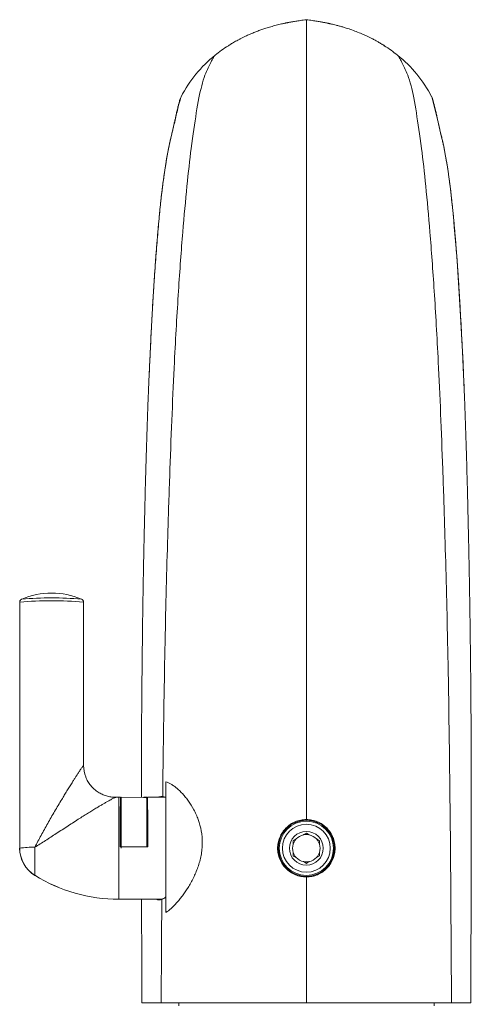
# Model space of a CAD drawing. Units: millimetres. Extents: x -422 to 629, y -411 to 680.
# Drawn here: x -413 to -343, y 259 to 413 of the extents above; entities that cross this region are included whole.
import ezdxf

# ---------------------------------------------------------------- set-up
doc = ezdxf.new("R2010")
doc.units = ezdxf.units.MM

msp = doc.modelspace()

# ---------------------------------------------------------------- linework, layer by layer
at = {"color": 7, "linetype": 'Continuous', "lineweight": 18}
for p, q in [((-413.29, 321.97), (-413.29, 283.41)), ((-403.29, 296.4), (-403.29, 321.97)), ((-390.39, 293.82), (-390.39, 273.34)), ((-397.49, 291.41), (-397.76, 291.41)), ((-397.49, 289.15), (-397.49, 291.4)), ((-393.84, 291.38), (-397.39, 291.41)), ((-397.39, 283.41), (-397.39, 291.41)), ((-393.39, 291.41), (-393.83, 291.41)), ((-393.46, 291.37), (-393.39, 291.37)), ((-393.39, 291.33), (-393.46, 291.33)), ((-393.39, 291.41), (-393.39, 291.37)), ((-393.39, 291.37), (-393.39, 291.33)), ((-393.39, 283.63), (-393.39, 291.33)), ((-390.53, 291.41), (-393.29, 291.41)), ((-393.29, 291.4), (-393.29, 287.91)), ((-397.39, 289.13), (-397.5, 289.13)), ((-397.49, 288.93), (-397.39, 288.93)), ((-397.49, 287.91), (-397.49, 287.91)), ((-397.49, 287.89), (-397.49, 287.67)), ((-397.49, 287.89), (-397.39, 287.89)), ((-397.49, 287.67), (-397.39, 287.67)), ((-397.49, 287.67), (-397.49, 286.52)), ((-393.29, 287.91), (-393.39, 287.91)), ((-397.49, 286.52), (-397.39, 286.52)), ((-368.39, 285.78), (-367.93, 285.51)), ((-370.44, 284.59), (-369.98, 284.86)), ((-370.44, 284.06), (-370.44, 284.59)), ((-410.93, 283.56), (-410.93, 279.16)), ((-393.22, 283.63), (-397.56, 283.63)), ((-366.34, 282.76), (-366.34, 282.23)), ((-368.39, 281.04), (-368.85, 281.31)), ((-366.34, 282.23), (-366.8, 281.96)), ((-397.49, 275.42), (-397.76, 275.42)), ((-397.76, 275.41), (-397.49, 275.41)), ((-393.29, 275.42), (-397.49, 275.42)), ((-393.9, 275.42), (-393.39, 275.41)), ((-393.39, 275.41), (-393.39, 275.42)), ((-393.29, 275.41), (-391, 275.41)), ((-394.17, 262.18), (-394.15, 259.21)), ((-342.63, 259.21), (-342.62, 261.78)), ((-388.39, 259.21), (-388.39, 258.71)), ((-348.39, 258.71), (-348.39, 259.21))]:
    msp.add_line(p, q, dxfattribs=at)
at = {"color": 8, "linetype": 'Continuous', "lineweight": 18}
for p, q in [((-397.76, 291.41), (-397.76, 275.42)), ((-393.75, 291.36), (-393.75, 291.39)), ((-393.46, 291.37), (-393.46, 291.33)), ((-410.93, 279.16), (-410.93, 279.16)), ((-397.76, 275.42), (-397.76, 275.41)), ((-390.99, 275.42), (-393.29, 275.42))]:
    msp.add_line(p, q, dxfattribs=at)
at = {"color": 8, "linetype": 'Continuous', "lineweight": 18, "flags": 128}
msp.add_lwpolyline([(-343.67, 355.24), (-343.69, 355.67), (-343.77, 357.57), (-343.85, 359.42), (-343.94, 361.23), (-344.03, 363.01), (-344.12, 364.89), (-344.22, 366.75), (-344.33, 368.56), (-344.43, 370.33), (-344.54, 372.03), (-344.65, 373.65), (-344.78, 375.54), (-344.92, 377.37), (-345.06, 379.11), (-345.21, 380.79), (-345.36, 382.4), (-345.49, 383.81), (-345.64, 385.12), (-345.78, 386.35), (-345.92, 387.5), (-346.07, 388.58), (-346.25, 389.84), (-346.44, 391.01), (-346.63, 392.1), (-346.82, 393.12), (-347.03, 394.11), (-347.25, 395.05), (-347.48, 395.99), (-347.71, 396.98), (-347.95, 398), (-348.2, 399.07), (-348.47, 400.13), (-348.76, 401.15), (-348.76, 401.15), (-348.76, 401.15)], dxfattribs=at)
at = {"color": 7, "linetype": 'Continuous', "lineweight": 18, "flags": 128}
for points in [[(-412.97, 322.44), (-412.97, 322.44), (-412.97, 322.44)], [(-403.61, 322.44), (-403.61, 322.44), (-403.61, 322.44)]]:
    msp.add_lwpolyline(points, dxfattribs=at)
at = {"color": 7, "linetype": 'Continuous', "lineweight": 18}
for radius in [4.4, 4.25, 3.75, 2.65]:
    msp.add_circle((-368.39, 283.41), radius, dxfattribs=at)
for centre, radius, start, end in [((-368.96, 390.77), 21.76, 122.3497, 129.0997), ((-367.8, 390.81), 21.71, 50.8927, 57.6506), ((-369.64, 391.54), 20.74, 128.9702, 152.3906), ((-367.14, 391.54), 20.74, 27.6094, 51.0298), ((-408.29, 311.39), 12, 90, 112.9486), ((-408.29, 311.39), 12, 67.0514, 90), ((-408.29, 267.38), 54.82, 84.7666, 95.2334), ((-398.3, 296.4), 4.99, 180.0005, 201.3632), ((-397.76, 266.41), 25, 90, 91.0532), ((-277.95, 284.71), 119.59, 178.4675, 180.5195), ((-368.39, 283.41), 2.15, 102.4565, 137.5435), ((-368.39, 283.41), 2.15, 77.5435, 102.4565), ((-368.39, 283.41), 2.15, 42.4565, 77.5435), ((-368.39, 283.41), 2.15, 162.4565, 197.5435), ((-368.39, 283.41), 2.15, 137.5435, 162.4565), ((-368.39, 283.41), 2.15, 17.5435, 42.4565), ((-368.39, 283.41), 2.15, 342.4565, 17.5435), ((-411.32, 271.29), 12.28, 88.1484, 99.2302), ((-408.29, 283.41), 5, 180, 238.2117), ((-408.3, 283.41), 5, 180.0064, 238.2367), ((-368.39, 283.41), 2.15, 197.5435, 222.4565), ((-368.39, 283.41), 2.15, 317.5435, 342.4565), ((-368.39, 283.41), 2.15, 222.4565, 257.5435), ((-368.39, 283.41), 2.15, 257.5435, 282.4565), ((-368.39, 283.41), 2.15, 282.4565, 317.5435), ((-397.76, 300.41), 25, 238.2117, 270), ((-397.76, 300.43), 25.01, 238.2298, 270.0013)]:
    msp.add_arc(centre, radius, start, end, dxfattribs=at)
at = {"color": 8, "linetype": 'Continuous', "lineweight": 18}
msp.add_arc((-408.3, 263.34), 59.29, 85.4709, 94.5189, dxfattribs=at)
at = {"color": 7, "linetype": 'Continuous', "lineweight": 18}
for centre, major_axis, ratio, start_param, end_param in [((-397.49, 283.41), (0, 8), 0.008721, 6.247277, 7.8268), ((-395.39, 283.42), (1.62, 7.98), 0.189849, 6.268032, 6.402487), ((-395.4, 283.4), (1.62, 7.98), 0.189849, 6.260807, 6.319899), ((-393.29, 283.41), (0, 8), 0.008721, 4.739571, 6.319094), ((-393.29, 283.41), (0, 4.5), 0.008721, 4.760723, 6.283188), ((-397.49, 283.41), (0, 8), 0.008721, 3.141595, 3.177501), ((-393.29, 283.41), (0, 8), 0.008721, 3.105684, 3.14159)]:
    msp.add_ellipse(centre, major_axis=major_axis, ratio=ratio, start_param=start_param, end_param=end_param, dxfattribs=at)
for points, knots in [([(-368.39, 413.22), (-368.55, 413.2), (-368.85, 413.16), (-369.29, 413.1), (-369.69, 413.04), (-370.05, 412.99), (-370.35, 412.94), (-370.62, 412.89), (-370.83, 412.85), (-371.03, 412.82), (-371.19, 412.79), (-371.34, 412.76), (-371.46, 412.73), (-371.59, 412.71), (-371.75, 412.67), (-371.98, 412.62), (-372.3, 412.55), (-372.71, 412.46), (-373.13, 412.35), (-373.55, 412.24), (-373.95, 412.12), (-374.34, 412.01), (-374.82, 411.86), (-375.39, 411.67), (-375.99, 411.46), (-376.62, 411.21), (-377.26, 410.94), (-377.83, 410.68), (-378.32, 410.45), (-378.74, 410.23), (-379.13, 410.02), (-379.49, 409.83), (-379.81, 409.64), (-380.11, 409.46), (-380.38, 409.3), (-380.53, 409.2), (-380.61, 409.15)], [0, 0, 0, 0, 0.058802, 0.112356, 0.160737, 0.204014, 0.242253, 0.270315, 0.294951, 0.316193, 0.334069, 0.348607, 0.359843, 0.368662, 0.379134, 0.391912, 0.411856, 0.435694, 0.460547, 0.485345, 0.510105, 0.53485, 0.559601, 0.605895, 0.652045, 0.696139, 0.738209, 0.778599, 0.803156, 0.827335, 0.851925, 0.877641, 0.904953, 0.93425, 0.965849, 1, 1, 1, 1]), ([(-356.17, 409.15), (-356.2, 409.17), (-356.26, 409.21), (-356.36, 409.27), (-356.47, 409.34), (-356.59, 409.41), (-356.69, 409.47), (-356.81, 409.54), (-356.95, 409.63), (-357.13, 409.73), (-357.37, 409.87), (-357.61, 410), (-357.87, 410.14), (-358.19, 410.3), (-358.56, 410.49), (-359.01, 410.7), (-359.59, 410.96), (-360.33, 411.27), (-361.23, 411.61), (-362.02, 411.88), (-362.68, 412.08), (-363.2, 412.23), (-363.69, 412.36), (-364.1, 412.46), (-364.43, 412.54), (-364.66, 412.59), (-364.8, 412.62), (-364.9, 412.65), (-364.98, 412.66), (-365.09, 412.68), (-365.22, 412.71), (-365.39, 412.75), (-365.59, 412.79), (-365.83, 412.83), (-366.09, 412.88), (-366.39, 412.93), (-366.72, 412.98), (-367.09, 413.04), (-367.49, 413.1), (-367.93, 413.16), (-368.23, 413.2), (-368.39, 413.22)], [0, 0, 0, 0, 0.0239621, 0.0455422, 0.0648316, 0.0778726, 0.0897694, 0.100618, 0.110548, 0.1241263, 0.1371645, 0.1518891, 0.1686647, 0.1875833, 0.2157071, 0.2477349, 0.2829106, 0.3440321, 0.4020792, 0.4571768, 0.487227, 0.5164011, 0.5434497, 0.5661523, 0.5844897, 0.5984998, 0.605474, 0.6106193, 0.6170107, 0.627204, 0.6412393, 0.6591444, 0.6809447, 0.7066706, 0.7363549, 0.7700351, 0.8077537, 0.8495572, 0.8954962, 0.9456256, 1, 1, 1, 1]), ([(-368.39, 287.91), (-368.39, 289.11), (-368.39, 291.52), (-368.39, 295.12), (-368.39, 298.7), (-368.39, 302.27), (-368.39, 305.81), (-368.39, 309.55), (-368.39, 313.46), (-368.39, 317.54), (-368.39, 321.58), (-368.39, 325.6), (-368.39, 329.59), (-368.39, 333.57), (-368.39, 337.5), (-368.39, 341.4), (-368.39, 345.26), (-368.39, 349.07), (-368.39, 352.57), (-368.39, 355.74), (-368.39, 358.59), (-368.39, 361.37), (-368.39, 364.07), (-368.39, 366.68), (-368.39, 369.2), (-368.39, 371.63), (-368.39, 373.98), (-368.39, 376.27), (-368.39, 378.49), (-368.39, 380.64), (-368.39, 382.72), (-368.39, 384.72), (-368.39, 386.66), (-368.39, 388.54), (-368.39, 390.53), (-368.39, 392.61), (-368.39, 394.75), (-368.39, 396.79), (-368.39, 398.72), (-368.39, 400.54), (-368.39, 402.27), (-368.39, 403.79), (-368.39, 405.12), (-368.39, 406.28), (-368.39, 407.39), (-368.39, 408.44), (-368.39, 409.43), (-368.39, 410.33), (-368.39, 411.08), (-368.39, 411.7), (-368.39, 412.17), (-368.39, 412.54), (-368.39, 412.81), (-368.39, 413), (-368.39, 413.11), (-368.39, 413.17), (-368.39, 413.2), (-368.39, 413.23), (-368.39, 413.22), (-368.39, 413.22)], [0, 0, 0, 0, 0.017579, 0.035177, 0.052793, 0.070424, 0.088067, 0.105717, 0.126522, 0.147319, 0.16809, 0.18882, 0.209945, 0.231056, 0.252163, 0.273275, 0.294394, 0.315519, 0.336646, 0.353203, 0.369752, 0.386303, 0.402861, 0.419434, 0.435731, 0.452045, 0.468366, 0.484686, 0.501324, 0.517939, 0.534537, 0.551126, 0.567713, 0.584299, 0.600885, 0.62199, 0.643091, 0.664188, 0.685288, 0.706397, 0.727521, 0.748662, 0.765286, 0.781923, 0.798572, 0.815229, 0.831877, 0.848499, 0.865087, 0.879573, 0.894039, 0.908501, 0.922974, 0.937467, 0.951987, 0.966533, 0.981101, 0.999429, 1, 1, 1, 1]), ([(-390.89, 291.5), (-390.82, 298.09), (-390.7, 306.64), (-390.43, 320.61), (-390.15, 331.22), (-389.77, 342.67), (-389.43, 351.6), (-388.99, 361.24), (-388.44, 370.73), (-387.78, 379.9), (-387.11, 387.19), (-386.4, 393.6), (-385.63, 398.84), (-384.9, 402.64), (-384.27, 404.6), (-383.79, 405.58), (-383.35, 406.55), (-383.04, 407.2), (-382.82, 407.53), (-382.73, 407.62), (-382.68, 407.66)], [0.1464508, 0.1464508, 0.1464508, 0.1464508, 0.2312794, 0.2572787, 0.3330183, 0.378462, 0.4215993, 0.4647365, 0.5322011, 0.5964194, 0.6548992, 0.7109641, 0.7764066, 0.8418491, 0.8811146, 0.9203801, 0.9502376, 0.980095, 0.9900475, 1, 1, 1, 1]), ([(-345.65, 259.21), (-345.68, 263.44), (-345.72, 270.12), (-345.78, 279.24), (-345.89, 292.4), (-346.05, 305.07), (-346.36, 320.61), (-346.63, 331.22), (-347.01, 342.67), (-347.35, 351.6), (-347.79, 361.24), (-348.34, 370.73), (-349, 379.9), (-349.67, 387.19), (-350.38, 393.6), (-351.16, 398.84), (-351.88, 402.64), (-352.51, 404.6), (-352.99, 405.58), (-353.43, 406.55), (-353.74, 407.2), (-353.97, 407.53), (-354.06, 407.62), (-354.1, 407.66)], [0.0085314, 0.0085314, 0.0085314, 0.0085314, 0.0626825, 0.0940238, 0.1253651, 0.2312794, 0.2572787, 0.3330183, 0.378462, 0.4215993, 0.4647365, 0.5322011, 0.5964194, 0.6548992, 0.7109641, 0.7764066, 0.8418491, 0.8811146, 0.9203801, 0.9502376, 0.980095, 0.9900475, 1, 1, 1, 1]), ([(-388.18, 400.73), (-388.18, 400.74), (-388.15, 400.88), (-388.08, 401.02), (-388.02, 401.15)], [0, 0, 0, 0, 0.040966, 1, 1, 1, 1]), ([(-348.76, 401.15), (-348.72, 401.06), (-348.65, 400.92), (-348.62, 400.78), (-348.6, 400.73)], [0, 0, 0, 0, 0.680732, 1, 1, 1, 1]), ([(-388.19, 400.73), (-388.2, 400.67), (-388.27, 400.46), (-388.37, 400.08), (-388.52, 399.5), (-388.67, 398.87), (-388.81, 398.21), (-388.94, 397.61), (-389.07, 397.06), (-389.2, 396.5), (-389.33, 395.91), (-389.49, 395.26), (-389.65, 394.57), (-389.8, 393.9), (-389.93, 393.28), (-390.05, 392.69), (-390.16, 392.11), (-390.26, 391.53), (-390.36, 390.92), (-390.47, 390.26), (-390.58, 389.56), (-390.68, 388.85), (-390.78, 388.13), (-390.88, 387.41), (-390.97, 386.68), (-391.05, 385.99), (-391.13, 385.32), (-391.2, 384.66), (-391.28, 383.95), (-391.35, 383.19), (-391.43, 382.37), (-391.51, 381.51), (-391.6, 380.58), (-391.68, 379.59), (-391.77, 378.53), (-391.86, 377.45), (-391.94, 376.41), (-392.01, 375.43), (-392.08, 374.49), (-392.14, 373.6), (-392.2, 372.7), (-392.26, 371.79), (-392.32, 370.84), (-392.38, 369.85), (-392.45, 368.8), (-392.51, 367.68), (-392.58, 366.47), (-392.65, 365.12), (-392.73, 363.62), (-392.8, 362.07), (-392.87, 360.6), (-392.94, 359.29), (-392.99, 358.1), (-393.04, 356.98), (-393.08, 356.04), (-393.1, 355.47), (-393.11, 355.26)], [0, 0, 0, 0, 0.007523, 0.02425, 0.04205, 0.06753, 0.091398, 0.111535, 0.133382, 0.154292, 0.179408, 0.206271, 0.237737, 0.2638, 0.287259, 0.308817, 0.32893, 0.347889, 0.367979, 0.388374, 0.410024, 0.430722, 0.450587, 0.469741, 0.488279, 0.506281, 0.520606, 0.535556, 0.551225, 0.56734, 0.58397, 0.601184, 0.619068, 0.637724, 0.657289, 0.677947, 0.696125, 0.712965, 0.728764, 0.743732, 0.75754, 0.772241, 0.786576, 0.801407, 0.816794, 0.832833, 0.849645, 0.868324, 0.889011, 0.911925, 0.931582, 0.948718, 0.964281, 0.97867, 0.992154, 1, 1, 1, 1]), ([(-343.67, 355.22), (-343.68, 355.45), (-343.7, 356.02), (-343.74, 356.97), (-343.79, 358.07), (-343.84, 359.24), (-343.9, 360.5), (-343.97, 361.89), (-344.05, 363.39), (-344.12, 364.91), (-344.2, 366.31), (-344.27, 367.56), (-344.33, 368.73), (-344.4, 369.84), (-344.46, 370.91), (-344.53, 371.91), (-344.59, 372.84), (-344.65, 373.75), (-344.72, 374.65), (-344.78, 375.6), (-344.86, 376.58), (-344.94, 377.6), (-345.02, 378.66), (-345.11, 379.69), (-345.2, 380.7), (-345.28, 381.67), (-345.37, 382.6), (-345.45, 383.45), (-345.54, 384.25), (-345.61, 384.95), (-345.69, 385.61), (-345.76, 386.22), (-345.84, 386.87), (-345.92, 387.53), (-346.01, 388.2), (-346.1, 388.87), (-346.2, 389.54), (-346.3, 390.2), (-346.41, 390.86), (-346.52, 391.49), (-346.62, 392.09), (-346.73, 392.67), (-346.85, 393.25), (-346.98, 393.85), (-347.12, 394.49), (-347.28, 395.2), (-347.44, 395.88), (-347.6, 396.53), (-347.73, 397.1), (-347.85, 397.65), (-347.97, 398.23), (-348.13, 398.91), (-348.28, 399.58), (-348.45, 400.2), (-348.54, 400.55), (-348.59, 400.72), (-348.6, 400.73)], [0, 0, 0, 0, 0.008571, 0.021614, 0.035939, 0.051234, 0.067826, 0.086227, 0.107514, 0.129165, 0.148727, 0.166219, 0.182093, 0.198938, 0.214963, 0.230291, 0.245037, 0.259121, 0.274368, 0.290368, 0.307313, 0.325459, 0.34522, 0.364594, 0.382972, 0.402454, 0.420969, 0.438649, 0.455623, 0.471994, 0.485461, 0.500895, 0.516047, 0.53368, 0.551745, 0.570335, 0.589517, 0.609373, 0.630002, 0.651533, 0.670618, 0.690676, 0.711986, 0.734869, 0.759856, 0.787938, 0.82142, 0.846286, 0.869776, 0.889415, 0.909931, 0.932082, 0.96167, 0.980495, 0.997825, 1, 1, 1, 1]), ([(-393.11, 355.28), (-393.13, 354.87), (-393.17, 353.84), (-393.24, 352.09), (-393.31, 350.03), (-393.38, 347.87), (-393.45, 345.66), (-393.52, 343.41), (-393.58, 341.11), (-393.63, 339.44), (-393.65, 338.54), (-393.65, 338.42)], [0, 0, 0, 0, 0.082022, 0.206775, 0.335552, 0.464432, 0.593427, 0.722491, 0.851532, 0.980416, 1, 1, 1, 1]), ([(-343.18, 340.48), (-343.19, 340.67), (-343.21, 341.6), (-343.26, 343.25), (-343.32, 345.44), (-343.39, 347.58), (-343.46, 349.67), (-343.53, 351.72), (-343.6, 353.58), (-343.65, 354.73), (-343.67, 355.24)], [0, 0, 0, 0, 0.033978, 0.175259, 0.316563, 0.457799, 0.598921, 0.739939, 0.886108, 1, 1, 1, 1]), ([(-342.62, 261.78), (-342.62, 261.89), (-342.62, 262.23), (-342.61, 262.86), (-342.61, 263.68), (-342.61, 264.61), (-342.61, 265.6), (-342.61, 266.64), (-342.6, 267.72), (-342.6, 268.87), (-342.6, 270.07), (-342.59, 271.27), (-342.59, 272.44), (-342.58, 273.88), (-342.58, 275.55), (-342.57, 277.45), (-342.57, 279.18), (-342.56, 280.74), (-342.56, 282.16), (-342.56, 283.51), (-342.55, 284.83), (-342.55, 286.17), (-342.55, 287.67), (-342.55, 289.34), (-342.55, 291.17), (-342.55, 293.08), (-342.56, 295.07), (-342.56, 297.12), (-342.57, 299.24), (-342.58, 301.41), (-342.59, 303.64), (-342.61, 305.95), (-342.63, 308.3), (-342.65, 310.64), (-342.67, 312.9), (-342.7, 315.07), (-342.72, 317.15), (-342.75, 319.27), (-342.78, 321.41), (-342.82, 323.57), (-342.86, 325.62), (-342.89, 327.5), (-342.93, 329.26), (-342.96, 330.97), (-343, 332.73), (-343.04, 334.55), (-343.08, 336.43), (-343.13, 338.28), (-343.16, 339.64), (-343.18, 340.36), (-343.18, 340.5)], [0, 0, 0, 0, 0.004599, 0.013753, 0.02405, 0.035534, 0.048237, 0.060414, 0.073558, 0.087678, 0.10254, 0.117126, 0.13132, 0.145124, 0.169417, 0.192401, 0.214076, 0.232326, 0.249535, 0.265703, 0.281425, 0.297813, 0.314895, 0.336305, 0.358709, 0.382104, 0.406488, 0.431858, 0.45773, 0.484545, 0.512301, 0.540523, 0.570839, 0.600275, 0.628832, 0.656512, 0.683327, 0.709283, 0.738779, 0.767096, 0.794235, 0.820195, 0.842296, 0.865471, 0.88972, 0.91504, 0.941426, 0.96887, 0.993953, 1, 1, 1, 1]), ([(-393.65, 338.44), (-393.65, 338.32), (-393.66, 337.94), (-393.68, 337.3), (-393.7, 336.55), (-393.71, 335.84), (-393.73, 335.05), (-393.75, 334.14), (-393.78, 333.08), (-393.8, 331.91), (-393.83, 330.62), (-393.86, 329.22), (-393.89, 327.72), (-393.92, 326.13), (-393.95, 324.44), (-393.98, 322.65), (-394.01, 320.77), (-394.04, 318.82), (-394.06, 316.84), (-394.09, 314.65), (-394.12, 312.25), (-394.14, 309.63), (-394.17, 306.87), (-394.19, 303.96), (-394.2, 300.92), (-394.21, 297.88), (-394.22, 294.84), (-394.22, 292.68), (-394.22, 291.52), (-394.22, 291.38)], [0, 0, 0, 0, 0.008083, 0.026641, 0.043883, 0.059836, 0.075932, 0.098459, 0.122629, 0.148438, 0.177908, 0.209253, 0.242469, 0.27755, 0.314494, 0.353297, 0.393959, 0.436075, 0.478155, 0.520068, 0.574721, 0.629128, 0.683289, 0.745643, 0.807657, 0.869324, 0.930629, 0.991554, 1, 1, 1, 1]), ([(-412.95, 322.45), (-412.96, 322.45), (-412.98, 322.44), (-413.03, 322.42), (-413.09, 322.37), (-413.16, 322.31), (-413.22, 322.23), (-413.27, 322.12), (-413.29, 322.04), (-413.29, 321.98), (-413.29, 321.97)], [0, 0, 0, 0, 0.0598012, 0.2052828, 0.3452387, 0.4863405, 0.6339829, 0.786802, 0.9419739, 1, 1, 1, 1]), ([(-403.29, 321.97), (-403.29, 322.01), (-403.3, 322.08), (-403.34, 322.19), (-403.39, 322.27), (-403.45, 322.34), (-403.51, 322.39), (-403.57, 322.43), (-403.6, 322.44), (-403.62, 322.45)], [0, 0, 0, 0, 0.163469, 0.318736, 0.462727, 0.598671, 0.729457, 0.861446, 1, 1, 1, 1]), ([(-410.93, 283.56), (-410.92, 283.57), (-410.76, 283.88), (-410.44, 284.5), (-409.94, 285.43), (-409.43, 286.37), (-408.9, 287.31), (-408.37, 288.25), (-407.82, 289.19), (-407.27, 290.13), (-406.76, 290.98), (-406.3, 291.73), (-405.89, 292.39), (-405.48, 293.05), (-405.12, 293.62), (-404.81, 294.12), (-404.54, 294.54), (-404.28, 294.94), (-404.06, 295.28), (-403.87, 295.56), (-403.72, 295.79), (-403.58, 296), (-403.46, 296.18), (-403.36, 296.32), (-403.3, 296.4), (-403.29, 296.4), (-403.29, 296.4)], [0, 0, 0, 0, 0.001499, 0.062877, 0.124259, 0.186392, 0.248527, 0.311137, 0.373745, 0.437174, 0.500598, 0.547269, 0.593935, 0.641266, 0.688587, 0.721782, 0.754971, 0.788843, 0.822702, 0.846725, 0.870742, 0.895607, 0.920458, 0.948211, 0.976682, 1, 1, 1, 1]), ([(-398.21, 291.41), (-398.25, 291.41), (-398.39, 291.4), (-398.66, 291.41), (-399.01, 291.45), (-399.36, 291.51), (-399.71, 291.6), (-400.05, 291.72), (-400.39, 291.86), (-400.71, 292.02), (-401.02, 292.21), (-401.33, 292.42), (-401.63, 292.67), (-401.91, 292.95), (-402.17, 293.24), (-402.41, 293.55), (-402.61, 293.87), (-402.79, 294.2), (-402.9, 294.44), (-402.94, 294.57), (-402.95, 294.58)], [0, 0, 0, 0, 0.0155334, 0.0734473, 0.1319952, 0.1909692, 0.2502385, 0.3097201, 0.3693587, 0.4291148, 0.4889623, 0.5488798, 0.6148743, 0.6801379, 0.7445537, 0.8081723, 0.871035, 0.93317, 0.9945956, 1, 1, 1, 1]), ([(-390.39, 273.34), (-390.14, 273.51), (-389.87, 273.72), (-389.31, 274.23), (-389.02, 274.52), (-388.57, 275.02), (-388.41, 275.2), (-388.11, 275.57), (-387.96, 275.76), (-387.51, 276.36), (-387.21, 276.8), (-386.63, 277.73), (-386.35, 278.24), (-385.82, 279.3), (-385.59, 279.85), (-385.28, 280.74), (-385.18, 281.04), (-385.01, 281.66), (-384.94, 281.97), (-384.82, 282.6), (-384.78, 282.92), (-384.71, 283.57), (-384.69, 283.89), (-384.69, 284.86), (-384.74, 285.49), (-384.96, 286.74), (-385.12, 287.33), (-385.42, 288.17), (-385.53, 288.44), (-385.77, 288.96), (-385.89, 289.21), (-386.28, 289.94), (-386.56, 290.38), (-387, 291), (-387.15, 291.2), (-387.45, 291.57), (-387.6, 291.75), (-388.06, 292.25), (-388.37, 292.54), (-388.82, 292.93), (-388.97, 293.04), (-389.27, 293.26), (-389.42, 293.36), (-389.85, 293.61), (-390.13, 293.74), (-390.39, 293.82)], [0, 0, 0, 0, 0.0625, 0.0625, 0.125, 0.125, 0.15625, 0.15625, 0.1875, 0.1875, 0.25, 0.25, 0.3125, 0.3125, 0.375, 0.375, 0.40625, 0.40625, 0.4375, 0.4375, 0.46875, 0.46875, 0.5, 0.5, 0.5625, 0.5625, 0.625, 0.625, 0.65625, 0.65625, 0.6875, 0.6875, 0.75, 0.75, 0.78125, 0.78125, 0.8125, 0.8125, 0.875, 0.875, 0.90625, 0.90625, 0.9375, 0.9375, 1, 1, 1, 1]), ([(-393.75, 291.39), (-393.73, 291.39), (-393.7, 291.39), (-393.62, 291.38), (-393.55, 291.37), (-393.5, 291.37), (-393.47, 291.37), (-393.46, 291.37)], [0, 0, 0, 0, 0.4104704, 0.6381788, 0.8177532, 0.9623775, 1, 1, 1, 1]), ([(-393.46, 291.33), (-393.49, 291.34), (-393.54, 291.34), (-393.61, 291.34), (-393.69, 291.35), (-393.73, 291.36), (-393.75, 291.36), (-393.75, 291.36)], [0, 0, 0, 0, 0.161604, 0.322062, 0.571309, 0.943644, 1, 1, 1, 1]), ([(-390.89, 291.5), (-390.98, 291.51), (-391.17, 291.51), (-391.38, 291.48), (-391.49, 291.42), (-391.51, 291.41)], [0, 0, 0, 0, 0.434116, 0.868215, 1, 1, 1, 1]), ([(-397.49, 289.13), (-397.49, 289.13), (-397.49, 289.14), (-397.49, 289.09), (-397.49, 288.98), (-397.49, 288.93)], [0, 0, 0, 0, 0.048055, 0.52383, 1, 1, 1, 1]), ([(-397.49, 288.93), (-397.49, 288.87), (-397.49, 288.75), (-397.49, 288.51), (-397.49, 288.26), (-397.49, 288.06), (-397.49, 287.94), (-397.49, 287.91)], [0, 0, 0, 0, 0.220343, 0.440843, 0.661736, 0.922209, 1, 1, 1, 1]), ([(-368.39, 278.91), (-368.69, 278.91), (-368.98, 278.94), (-369.56, 279.05), (-369.84, 279.14), (-370.39, 279.37), (-370.65, 279.51), (-371.14, 279.83), (-371.37, 280.02), (-371.78, 280.43), (-371.97, 280.66), (-372.29, 281.15), (-372.43, 281.41), (-372.66, 281.95), (-372.74, 282.23), (-372.86, 282.81), (-372.89, 283.1), (-372.89, 283.69), (-372.86, 283.98), (-372.75, 284.56), (-372.67, 284.84), (-372.44, 285.39), (-372.3, 285.65), (-371.98, 286.14), (-371.79, 286.37), (-371.37, 286.79), (-371.14, 286.98), (-370.66, 287.31), (-370.39, 287.45), (-369.85, 287.68), (-369.57, 287.76), (-368.99, 287.88), (-368.69, 287.91), (-368.39, 287.91)], [0, 0, 0, 0, 0.0625, 0.0625, 0.125, 0.125, 0.1875, 0.1875, 0.25, 0.25, 0.3125, 0.3125, 0.375, 0.375, 0.4375, 0.4375, 0.5, 0.5, 0.5625, 0.5625, 0.625, 0.625, 0.6875, 0.6875, 0.75, 0.75, 0.8125, 0.8125, 0.875, 0.875, 0.9375, 0.9375, 1, 1, 1, 1]), ([(-368.39, 287.91), (-368.09, 287.91), (-367.8, 287.88), (-367.22, 287.77), (-366.94, 287.68), (-366.39, 287.45), (-366.13, 287.31), (-365.64, 286.99), (-365.41, 286.79), (-365, 286.38), (-364.81, 286.15), (-364.48, 285.66), (-364.34, 285.39), (-364.12, 284.85), (-364.03, 284.57), (-363.92, 283.98), (-363.89, 283.69), (-363.89, 283.11), (-363.92, 282.81), (-364.04, 282.23), (-364.12, 281.95), (-364.35, 281.41), (-364.49, 281.15), (-364.81, 280.67), (-365, 280.44), (-365.42, 280.02), (-365.64, 279.83), (-366.13, 279.51), (-366.39, 279.37), (-366.94, 279.14), (-367.22, 279.06), (-367.79, 278.94), (-368.09, 278.91), (-368.39, 278.91)], [0, 0, 0, 0, 0.0625, 0.0625, 0.125, 0.125, 0.1875, 0.1875, 0.25, 0.25, 0.3125, 0.3125, 0.375, 0.375, 0.4375, 0.4375, 0.5, 0.5, 0.5625, 0.5625, 0.625, 0.625, 0.6875, 0.6875, 0.75, 0.75, 0.8125, 0.8125, 0.875, 0.875, 0.9375, 0.9375, 1, 1, 1, 1]), ([(-368.85, 285.51), (-368.8, 285.54), (-368.64, 285.63), (-368.49, 285.72), (-368.39, 285.78)], [0, 0, 0, 0, 0.363856, 1, 1, 1, 1]), ([(-366.8, 284.86), (-366.75, 284.83), (-366.59, 284.74), (-366.44, 284.65), (-366.34, 284.59)], [0, 0, 0, 0, 0.363855, 1, 1, 1, 1]), ([(-366.34, 284.59), (-366.34, 284.57), (-366.34, 284.4), (-366.34, 284.21), (-366.34, 284.06)], [0, 0, 0, 0, 0.147784, 1, 1, 1, 1]), ([(-370.44, 282.23), (-370.44, 282.25), (-370.44, 282.42), (-370.44, 282.61), (-370.44, 282.76)], [0, 0, 0, 0, 0.147784, 1, 1, 1, 1]), ([(-369.98, 281.96), (-370.04, 281.99), (-370.19, 282.08), (-370.35, 282.17), (-370.44, 282.23)], [0, 0, 0, 0, 0.363855, 1, 1, 1, 1]), ([(-367.93, 281.31), (-367.99, 281.28), (-368.14, 281.19), (-368.3, 281.1), (-368.39, 281.04)], [0, 0, 0, 0, 0.363855, 1, 1, 1, 1]), ([(-368.39, 259.21), (-368.39, 263.82), (-368.39, 270.39), (-368.39, 276.95), (-368.39, 278.91)], [0.0079162, 0.0079162, 0.0079162, 0.0079162, 0.06268254, 0.08597823, 0.08597823, 0.08597823, 0.08597823]), ([(-394.2, 275.42), (-394.2, 275.38), (-394.2, 274.93), (-394.2, 274.09), (-394.19, 272.9), (-394.19, 271.72), (-394.19, 270.4), (-394.18, 268.9), (-394.18, 267.2), (-394.18, 265.39), (-394.17, 263.71), (-394.17, 262.63), (-394.17, 262.18)], [0, 0, 0, 0, 0.007341, 0.100897, 0.189752, 0.275617, 0.365775, 0.486416, 0.615216, 0.752175, 0.897266, 1, 1, 1, 1]), ([(-391.91, 275.41), (-391.9, 275.41), (-391.84, 275.37), (-391.7, 275.33), (-391.49, 275.3), (-391.26, 275.32), (-391.11, 275.37), (-391.03, 275.4)], [0, 0, 0, 0, 0.005834, 0.251758, 0.497689, 0.748842, 1, 1, 1, 1]), ([(-391.13, 259.21), (-391.11, 263.44), (-391.07, 268.84), (-391.04, 274.23), (-391.03, 275.4)], [0.00853135, 0.00853135, 0.00853135, 0.00853135, 0.06268254, 0.07759301, 0.07759301, 0.07759301, 0.07759301]), ([(-394.15, 259.21), (-394.14, 259.21), (-393.88, 259.21), (-392.87, 259.21), (-392.12, 259.21), (-391.13, 259.21)], [0, 0, 0, 0, 0.5, 0.5, 1, 1, 1, 1]), ([(-391.13, 259.21), (-390.73, 259.21), (-390.24, 259.21), (-389.09, 259.21), (-388.43, 259.21), (-387.31, 259.21), (-386.92, 259.21), (-386.1, 259.21), (-385.67, 259.21), (-384.35, 259.21), (-383.4, 259.21), (-381.88, 259.21), (-381.35, 259.21), (-380.28, 259.21), (-379.74, 259.21), (-378.08, 259.21), (-376.93, 259.21), (-375.16, 259.21), (-374.56, 259.21), (-373.34, 259.21), (-372.73, 259.21), (-370.88, 259.21), (-369.64, 259.21), (-368.39, 259.21)], [0, 0, 0, 0, 0.125, 0.125, 0.25, 0.25, 0.3125, 0.3125, 0.375, 0.375, 0.5, 0.5, 0.5625, 0.5625, 0.625, 0.625, 0.75, 0.75, 0.8125, 0.8125, 0.875, 0.875, 1, 1, 1, 1]), ([(-368.39, 259.21), (-367.14, 259.21), (-365.9, 259.21), (-363.46, 259.21), (-362.26, 259.21), (-360.47, 259.21), (-359.88, 259.21), (-358.73, 259.21), (-358.17, 259.21), (-356.51, 259.21), (-355.44, 259.21), (-353.92, 259.21), (-353.43, 259.21), (-352.47, 259.21), (-352.01, 259.21), (-350.68, 259.21), (-349.87, 259.21), (-348.38, 259.21), (-347.71, 259.21), (-346.55, 259.21), (-346.06, 259.21), (-345.65, 259.21)], [0, 0, 0, 0, 0.125, 0.125, 0.25, 0.25, 0.3125, 0.3125, 0.375, 0.375, 0.5, 0.5, 0.5625, 0.5625, 0.625, 0.625, 0.75, 0.75, 0.875, 0.875, 1, 1, 1, 1]), ([(-345.65, 259.21), (-344.66, 259.21), (-343.91, 259.21), (-343.15, 259.21), (-342.96, 259.21), (-342.7, 259.21), (-342.63, 259.21), (-342.63, 259.21)], [0, 0, 0, 0, 0.5, 0.5, 0.75, 0.75, 1, 1, 1, 1])]:
    msp.add_open_spline(points, degree=3, knots=knots, dxfattribs=at)
at = {"color": 8, "linetype": 'Continuous', "lineweight": 18}
for points, knots in [([(-388.02, 401.15), (-388.02, 401.15), (-388.02, 401.15), (-388.37, 399.99), (-388.58, 399.11), (-388.84, 397.98), (-389.07, 396.96), (-389.3, 396.01), (-389.52, 395.11), (-389.73, 394.2), (-389.94, 393.26), (-390.13, 392.24), (-390.33, 391.14), (-390.51, 389.96), (-390.69, 388.78), (-390.85, 387.61), (-391, 386.44), (-391.14, 385.19), (-391.29, 383.85), (-391.43, 382.39), (-391.57, 380.83), (-391.71, 379.18), (-391.85, 377.47), (-391.99, 375.69), (-392.12, 373.93), (-392.23, 372.19), (-392.34, 370.46), (-392.45, 368.67), (-392.56, 366.82), (-392.66, 364.93), (-392.75, 363.08), (-392.84, 361.29), (-392.92, 359.55), (-393, 357.76), (-393.07, 356.35), (-393.1, 355.5), (-393.11, 355.28)], [0, 0, 0, 0, 0, 0.036198, 0.072399, 0.108604, 0.144807, 0.181437, 0.21807, 0.254703, 0.291334, 0.327996, 0.364666, 0.401334, 0.437993, 0.467619, 0.497263, 0.526908, 0.556542, 0.58616, 0.617117, 0.648087, 0.679058, 0.710024, 0.740979, 0.767238, 0.793508, 0.819794, 0.846092, 0.87239, 0.898668, 0.921991, 0.945336, 0.968681, 0.99201, 1, 1, 1, 1]), ([(-398.22, 291.4), (-398.22, 291.4), (-398.23, 291.4), (-398.28, 291.39), (-398.37, 291.35), (-398.5, 291.28), (-398.68, 291.2), (-398.9, 291.08), (-399.16, 290.94), (-399.47, 290.77), (-399.83, 290.56), (-400.26, 290.32), (-400.71, 290.05), (-401.24, 289.74), (-401.83, 289.38), (-402.5, 288.97), (-403.19, 288.54), (-403.96, 288.05), (-404.8, 287.51), (-405.71, 286.92), (-406.63, 286.32), (-407.54, 285.73), (-408.41, 285.16), (-409.25, 284.61), (-410.09, 284.07), (-410.64, 283.73), (-410.92, 283.57), (-410.93, 283.56)], [0, 0, 0, 0, 0.0117874, 0.0332937, 0.0556097, 0.0779288, 0.1048209, 0.1317201, 0.1595996, 0.1874855, 0.2223111, 0.257146, 0.2929786, 0.3288172, 0.3754576, 0.4221071, 0.4699444, 0.5177869, 0.5782998, 0.6388186, 0.7010215, 0.7632262, 0.8214063, 0.8795842, 0.9392383, 0.9988841, 1, 1, 1, 1])]:
    msp.add_open_spline(points, degree=3, knots=knots, dxfattribs=at)
at = {"color": 7, "linetype": 'Continuous', "lineweight": 18}
for points in [[(-388.02, 401.15), (-388.02, 401.15), (-388.02, 401.15), (-388.02, 401.15)], [(-348.76, 401.15), (-348.77, 401.15), (-348.77, 401.15), (-348.77, 401.15)], [(-390.39, 291.36), (-390.56, 291.44), (-390.73, 291.48), (-390.89, 291.5)], [(-391.03, 275.4), (-390.83, 275.48), (-390.62, 275.61), (-390.39, 275.79)]]:
    msp.add_open_spline(points, degree=3, dxfattribs=at)

doc.saveas('drawing.dxf')
